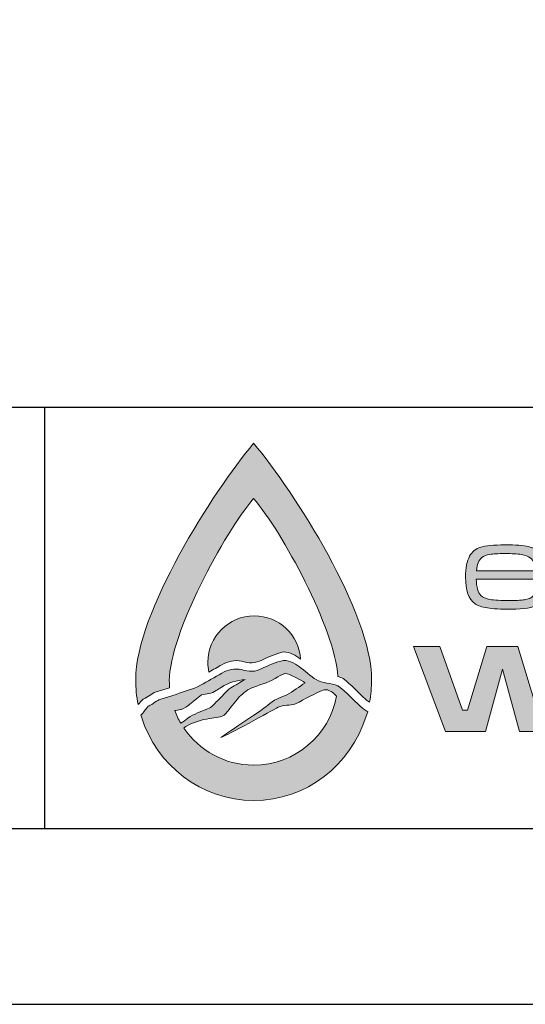
# Model space of a CAD drawing. Units: inches. Extents: x 0 to 11, y 0 to 8.5.
# Drawn here: x 8.3 to 9, y 0 to 1.4 of the extents above; entities that cross this region are included whole.
import ezdxf

# ---------------------------------------------------------------- set-up
doc = ezdxf.new("R2010")
doc.units = ezdxf.units.IN
doc.header["$MEASUREMENT"] = 0
doc.layers.get('0').update_dxf_attribs({"linetype": 'CONTINUOUS'})
for name, color, linetype in [('DETAIL_BORDER', 5, 'CONTINUOUS'), ('PSB_DETAIL BORDER', 5, 'CONTINUOUS'), ('PSB_LOGO', 3, 'CONTINUOUS')]:
    doc.layers.add(name, color=color, linetype=linetype)

# ---------------------------------------------------------------- blocks, each defined once
blk = doc.blocks.new('EPW Logo')
at = {"layer": 'PSB_LOGO'}
h = blk.add_hatch(color=256, dxfattribs=at)
edge = h.paths.add_edge_path()
edge.add_spline(control_points=[(0.5367, 1.6276), (0.5367, 1.6276), (0.5367, 1.6275), (0.5367, 1.6275), (0.5367, 1.6275), (0.5368, 1.6276), (0.5368, 1.6276), (0.5368, 1.6276), (0.5368, 1.6275), (0.5368, 1.6275), (0.7236, 1.404), (1.0735, 0.8543), (1.0735, 0.5506), (1.0735, 0.5157), (1.0703, 0.4815), (1.0643, 0.4485), (1.058, 0.4524), (1.0519, 0.4567), (1.0458, 0.4613), (1.0102, 0.4947), (0.9817, 0.5267), (0.9434, 0.556), (0.9359, 0.5601), (0.9279, 0.5629), (0.9198, 0.5652), (0.9057, 0.7848), (0.6664, 1.2243), (0.5368, 1.3757), (0.5368, 1.3757), (0.5368, 1.3758), (0.5368, 1.3758), (0.4032, 1.2198), (0.1531, 0.7576), (0.1531, 0.5456), (0.1531, 0.5347), (0.1535, 0.524), (0.1544, 0.5134), (0.1544, 0.5134), (0.0935, 0.4948), (0.0935, 0.4948), (0.0935, 0.4948), (0.0847, 0.4921), (0.0847, 0.4921), (0.0739, 0.4859), (0.0409, 0.4632), (0.0335, 0.4612), (0.0262, 0.4533), (0.0189, 0.4452), (0.0114, 0.4373), (0.0039, 0.4739), (0, 0.5117), (0, 0.5506), (0, 0.8543), (0.3499, 1.404), (0.5367, 1.6275), (0.5367, 1.6275), (0.5367, 1.6276), (0.5367, 1.6276), (0.5367, 1.6276), (0.5367, 1.6276), (0.5367, 1.6276)], knot_values=[0, 0, 0, 0, 1, 1, 1, 2, 2, 2, 3, 3, 3, 4, 4, 4, 5, 5, 5, 6, 6, 6, 7, 7, 7, 8, 8, 8, 9, 9, 9, 10, 10, 10, 11, 11, 11, 12, 12, 12, 13, 13, 13, 14, 14, 14, 15, 15, 15, 16, 16, 16, 17, 17, 17, 18, 18, 18, 19, 19, 19, 20, 20, 20, 20], degree=3, periodic=0)
edge = h.paths.add_edge_path()
edge.add_spline(control_points=[(0.7507, 0.6441), (0.7436, 0.7543), (0.6519, 0.8414), (0.5399, 0.8414), (0.4231, 0.8414), (0.3285, 0.7468), (0.3285, 0.6301), (0.3285, 0.6148), (0.3301, 0.5999), (0.3332, 0.5855), (0.3531, 0.5966), (0.3728, 0.6076), (0.3926, 0.6187), (0.4181, 0.6352), (0.4513, 0.6405), (0.4821, 0.6355), (0.5122, 0.6241), (0.5466, 0.6244), (0.5747, 0.6402), (0.6064, 0.6552), (0.6387, 0.6688), (0.6727, 0.6771), (0.7027, 0.6777), (0.7271, 0.6607), (0.7507, 0.6441), (0.7507, 0.6441), (0.7507, 0.6441), (0.7507, 0.6441)], knot_values=[0, 0, 0, 0, 1, 1, 1, 2, 2, 2, 3, 3, 3, 4, 4, 4, 5, 5, 5, 6, 6, 6, 7, 7, 7, 8, 8, 8, 9, 9, 9, 9], degree=3, periodic=0)
h = blk.add_hatch(color=256, dxfattribs=at)
edge = h.paths.add_edge_path()
edge.add_spline(control_points=[(1.8197, 0.9636), (1.8197, 0.9636), (1.867, 0.9636), (1.867, 0.9636), (1.8662, 0.9295), (1.8542, 0.9057), (1.831, 0.8921), (1.8076, 0.8785), (1.7672, 0.8717), (1.7094, 0.8717), (1.6616, 0.8717), (1.6253, 0.8736), (1.6006, 0.8773), (1.5758, 0.881), (1.5571, 0.8872), (1.5444, 0.8961), (1.5156, 0.9165), (1.5011, 0.957), (1.5011, 1.0174), (1.5011, 1.0598), (1.5072, 1.0915), (1.5195, 1.1128), (1.5311, 1.133), (1.5478, 1.1468), (1.5698, 1.1539), (1.5918, 1.161), (1.6285, 1.1646), (1.6799, 1.1646), (1.729, 1.1646), (1.7646, 1.162), (1.7864, 1.1568), (1.8082, 1.1516), (1.8257, 1.1415), (1.8388, 1.1267), (1.8496, 1.1142), (1.8571, 1.0998), (1.8611, 1.0833), (1.8651, 1.0668), (1.8673, 1.0417), (1.8676, 1.008), (1.8676, 1.008), (1.5494, 1.008), (1.5494, 1.008), (1.5506, 0.9725), (1.5576, 0.948), (1.5704, 0.9347), (1.5791, 0.9257), (1.5929, 0.9195), (1.6119, 0.9161), (1.6309, 0.9129), (1.6617, 0.9112), (1.7045, 0.9112), (1.7368, 0.9112), (1.7605, 0.9127), (1.7756, 0.9157), (1.7905, 0.9188), (1.8018, 0.9243), (1.8093, 0.9324), (1.8148, 0.9386), (1.8184, 0.9491), (1.8197, 0.9636), (1.8197, 0.9636), (1.8197, 0.9636), (1.8197, 0.9636)], knot_values=[0, 0, 0, 0, 1, 1, 1, 2, 2, 2, 3, 3, 3, 4, 4, 4, 5, 5, 5, 6, 6, 6, 7, 7, 7, 8, 8, 8, 9, 9, 9, 10, 10, 10, 11, 11, 11, 12, 12, 12, 13, 13, 13, 14, 14, 14, 15, 15, 15, 16, 16, 16, 17, 17, 17, 18, 18, 18, 19, 19, 19, 20, 20, 20, 21, 21, 21, 21], degree=3, periodic=0)
edge = h.paths.add_edge_path()
edge.add_spline(control_points=[(1.8177, 1.0468), (1.8175, 1.0748), (1.8101, 1.0942), (1.7954, 1.1053), (1.7858, 1.1127), (1.7723, 1.1178), (1.7549, 1.1207), (1.7375, 1.1237), (1.712, 1.1251), (1.6785, 1.1251), (1.6493, 1.1251), (1.627, 1.1238), (1.6116, 1.121), (1.5962, 1.1184), (1.5842, 1.1136), (1.5756, 1.1067), (1.5614, 1.0958), (1.5532, 1.0758), (1.5509, 1.0468), (1.5509, 1.0468), (1.8177, 1.0468), (1.8177, 1.0468), (1.8177, 1.0468), (1.8177, 1.0468), (1.8177, 1.0468)], knot_values=[0, 0, 0, 0, 1, 1, 1, 2, 2, 2, 3, 3, 3, 4, 4, 4, 5, 5, 5, 6, 6, 6, 7, 7, 7, 8, 8, 8, 8], degree=3, periodic=0)
h.paths.add_polyline_path([(1.9107, 1.2867), (1.9557, 1.2867), (1.9557, 0.8754), (1.9107, 0.8754)])
edge = h.paths.add_edge_path()
edge.add_spline(control_points=[(2.1618, 0.7724), (2.1618, 0.7724), (2.1618, 1.1609), (2.1618, 1.1609), (2.1618, 1.1609), (2.2068, 1.1609), (2.2068, 1.1609), (2.2068, 1.1609), (2.2068, 1.1242), (2.2068, 1.1242), (2.2068, 1.1242), (2.2094, 1.1242), (2.2094, 1.1242), (2.2194, 1.1405), (2.2332, 1.1513), (2.2511, 1.1566), (2.269, 1.162), (2.3003, 1.1646), (2.3453, 1.1646), (2.3841, 1.1646), (2.4133, 1.1632), (2.4328, 1.1604), (2.4524, 1.1577), (2.4685, 1.1525), (2.4812, 1.1451), (2.5009, 1.1336), (2.5143, 1.118), (2.5216, 1.0981), (2.5288, 1.0787), (2.5324, 1.0522), (2.5324, 1.018), (2.5324, 0.9749), (2.5258, 0.943), (2.5125, 0.9226), (2.4993, 0.9019), (2.4813, 0.8883), (2.4587, 0.8817), (2.4362, 0.875), (2.3967, 0.8717), (2.3405, 0.8717), (2.2994, 0.8717), (2.2698, 0.8743), (2.252, 0.8794), (2.2341, 0.8845), (2.22, 0.8945), (2.2094, 0.9094), (2.2094, 0.9094), (2.2068, 0.9094), (2.2068, 0.9094), (2.2068, 0.9094), (2.2068, 0.7724), (2.2068, 0.7724), (2.2068, 0.7724), (2.1618, 0.7724), (2.1618, 0.7724), (2.1618, 0.7724), (2.1618, 0.7724), (2.1618, 0.7724)], knot_values=[0, 0, 0, 0, 1, 1, 1, 2, 2, 2, 3, 3, 3, 4, 4, 4, 5, 5, 5, 6, 6, 6, 7, 7, 7, 8, 8, 8, 9, 9, 9, 10, 10, 10, 11, 11, 11, 12, 12, 12, 13, 13, 13, 14, 14, 14, 15, 15, 15, 16, 16, 16, 17, 17, 17, 18, 18, 18, 19, 19, 19, 19], degree=3, periodic=0)
edge = h.paths.add_edge_path()
edge.add_spline(control_points=[(2.3561, 1.1251), (2.3197, 1.1251), (2.2927, 1.124), (2.2752, 1.1217), (2.2575, 1.1194), (2.2443, 1.1153), (2.2357, 1.1094), (2.225, 1.1022), (2.2174, 1.0918), (2.2127, 1.0779), (2.2079, 1.0641), (2.2056, 1.0452), (2.2056, 1.0211), (2.2056, 0.9927), (2.2082, 0.9712), (2.2133, 0.9567), (2.2183, 0.9423), (2.2271, 0.9316), (2.2396, 0.9248), (2.256, 0.9157), (2.2893, 0.9112), (2.3395, 0.9112), (2.373, 0.9112), (2.3983, 0.9123), (2.4153, 0.9147), (2.4322, 0.9169), (2.445, 0.921), (2.4538, 0.9269), (2.4648, 0.9341), (2.4725, 0.9447), (2.4772, 0.9587), (2.4819, 0.9727), (2.4843, 0.9921), (2.4843, 1.0168), (2.4843, 1.0448), (2.4818, 1.0658), (2.4768, 1.08), (2.4717, 1.0942), (2.463, 1.1047), (2.4506, 1.1116), (2.4346, 1.1206), (2.403, 1.1251), (2.3561, 1.1251), (2.3561, 1.1251), (2.3561, 1.1251), (2.3561, 1.1251)], knot_values=[0, 0, 0, 0, 1, 1, 1, 2, 2, 2, 3, 3, 3, 4, 4, 4, 5, 5, 5, 6, 6, 6, 7, 7, 7, 8, 8, 8, 9, 9, 9, 10, 10, 10, 11, 11, 11, 12, 12, 12, 13, 13, 13, 14, 14, 14, 15, 15, 15, 15], degree=3, periodic=0)
edge = h.paths.add_edge_path()
edge.add_spline(control_points=[(2.6249, 1.0752), (2.6249, 1.0752), (2.5779, 1.0752), (2.5779, 1.0752), (2.5775, 1.0804), (2.5773, 1.0846), (2.5773, 1.0876), (2.5773, 1.1177), (2.5885, 1.138), (2.611, 1.1489), (2.6335, 1.1598), (2.6757, 1.1652), (2.7375, 1.1652), (2.7861, 1.1652), (2.8211, 1.163), (2.8424, 1.1586), (2.8636, 1.1541), (2.8803, 1.1457), (2.8924, 1.1333), (2.9024, 1.1232), (2.9089, 1.1114), (2.9119, 1.0976), (2.9149, 1.0839), (2.9164, 1.0601), (2.9164, 1.0259), (2.9164, 1.0259), (2.9164, 0.8754), (2.9164, 0.8754), (2.9164, 0.8754), (2.8715, 0.8754), (2.8715, 0.8754), (2.8715, 0.8754), (2.8724, 0.9088), (2.8724, 0.9088), (2.8724, 0.9088), (2.8699, 0.9088), (2.8699, 0.9088), (2.8587, 0.8931), (2.8452, 0.883), (2.8294, 0.8785), (2.8137, 0.874), (2.784, 0.8717), (2.7402, 0.8717), (2.6903, 0.8717), (2.6555, 0.873), (2.636, 0.8753), (2.6166, 0.8778), (2.6018, 0.8827), (2.5918, 0.8904), (2.5817, 0.8976), (2.5747, 0.9062), (2.5708, 0.9162), (2.5669, 0.9263), (2.565, 0.9403), (2.565, 0.9583), (2.565, 0.9804), (2.5679, 0.9974), (2.5738, 1.0092), (2.5798, 1.0211), (2.5898, 1.0299), (2.6038, 1.0357), (2.619, 1.0423), (2.6547, 1.0456), (2.7107, 1.0456), (2.7693, 1.0456), (2.8076, 1.0438), (2.8257, 1.0404), (2.8438, 1.0369), (2.8577, 1.0284), (2.8675, 1.015), (2.8675, 1.015), (2.8715, 1.015), (2.8715, 1.015), (2.8715, 1.015), (2.8715, 1.0457), (2.8715, 1.0457), (2.8715, 1.071), (2.8669, 1.0892), (2.8579, 1.1003), (2.8498, 1.1102), (2.8376, 1.1169), (2.8213, 1.1204), (2.8049, 1.124), (2.7782, 1.1258), (2.741, 1.1258), (2.6922, 1.1258), (2.6606, 1.1229), (2.6464, 1.1171), (2.632, 1.1112), (2.6248, 1.0986), (2.6248, 1.0793), (2.6248, 1.0782), (2.6249, 1.0768), (2.6249, 1.0752), (2.6249, 1.0752), (2.6249, 1.0752), (2.6249, 1.0752)], knot_values=[0, 0, 0, 0, 1, 1, 1, 2, 2, 2, 3, 3, 3, 4, 4, 4, 5, 5, 5, 6, 6, 6, 7, 7, 7, 8, 8, 8, 9, 9, 9, 10, 10, 10, 11, 11, 11, 12, 12, 12, 13, 13, 13, 14, 14, 14, 15, 15, 15, 16, 16, 16, 17, 17, 17, 18, 18, 18, 19, 19, 19, 20, 20, 20, 21, 21, 21, 22, 22, 22, 23, 23, 23, 24, 24, 24, 25, 25, 25, 26, 26, 26, 27, 27, 27, 28, 28, 28, 29, 29, 29, 30, 30, 30, 31, 31, 31, 32, 32, 32, 32], degree=3, periodic=0)
edge = h.paths.add_edge_path()
edge.add_spline(control_points=[(2.7406, 1.0055), (2.7034, 1.0055), (2.6774, 1.0049), (2.6625, 1.0036), (2.6476, 1.0023), (2.6371, 0.9998), (2.6308, 0.9962), (2.619, 0.9892), (2.6131, 0.9762), (2.6131, 0.9573), (2.6131, 0.9386), (2.6201, 0.9259), (2.6342, 0.9193), (2.6456, 0.9138), (2.6842, 0.9112), (2.7499, 0.9112), (2.7979, 0.9112), (2.8297, 0.9143), (2.8451, 0.9205), (2.8606, 0.9268), (2.8684, 0.9394), (2.8684, 0.9585), (2.8684, 0.9769), (2.8597, 0.9895), (2.8425, 0.9958), (2.8252, 1.0024), (2.7912, 1.0055), (2.7406, 1.0055), (2.7406, 1.0055), (2.7406, 1.0055), (2.7406, 1.0055)], knot_values=[0, 0, 0, 0, 1, 1, 1, 2, 2, 2, 3, 3, 3, 4, 4, 4, 5, 5, 5, 6, 6, 6, 7, 7, 7, 8, 8, 8, 9, 9, 9, 10, 10, 10, 10], degree=3, periodic=0)
edge = h.paths.add_edge_path()
edge.add_spline(control_points=[(2.9557, 0.9753), (2.9557, 0.9753), (3.0039, 0.9753), (3.0039, 0.9753), (3.0039, 0.9713), (3.0039, 0.9685), (3.0039, 0.9671), (3.0039, 0.9514), (3.0055, 0.9404), (3.0089, 0.9337), (3.0121, 0.927), (3.0187, 0.9219), (3.0286, 0.9182), (3.0416, 0.9135), (3.0791, 0.9112), (3.1411, 0.9112), (3.1798, 0.9112), (3.2067, 0.912), (3.222, 0.9138), (3.2371, 0.9155), (3.248, 0.9188), (3.2545, 0.9238), (3.2636, 0.9307), (3.2682, 0.9412), (3.2682, 0.9555), (3.2682, 0.9727), (3.2627, 0.9846), (3.2519, 0.9909), (3.241, 0.9972), (3.2212, 1.0003), (3.1926, 1.0001), (3.1836, 0.9998), (3.1401, 1.0003), (3.0622, 1.0016), (3.0419, 1.002), (3.0257, 1.0036), (3.0135, 1.0064), (3.0015, 1.0092), (2.9914, 1.0137), (2.9833, 1.02), (2.968, 1.0318), (2.9604, 1.0518), (2.9604, 1.0799), (2.9604, 1.1097), (2.97, 1.1313), (2.989, 1.1448), (2.9991, 1.1518), (3.0155, 1.1568), (3.0384, 1.16), (3.0614, 1.1631), (3.0942, 1.1646), (3.1372, 1.1646), (3.1852, 1.1646), (3.2206, 1.162), (3.2434, 1.1568), (3.2662, 1.1516), (3.2829, 1.1423), (3.2935, 1.129), (3.2987, 1.1227), (3.3022, 1.1159), (3.3036, 1.1087), (3.3051, 1.1016), (3.3058, 1.0896), (3.3058, 1.0727), (3.3058, 1.0727), (3.2582, 1.0727), (3.2582, 1.0727), (3.2581, 1.0903), (3.2551, 1.1018), (3.2495, 1.1073), (3.2434, 1.1136), (3.2313, 1.118), (3.2135, 1.1209), (3.1955, 1.1237), (3.1696, 1.1251), (3.1356, 1.1251), (3.0738, 1.1251), (3.0363, 1.1208), (3.023, 1.1121), (3.0133, 1.1057), (3.0085, 1.095), (3.0085, 1.0796), (3.0085, 1.064), (3.0142, 1.0536), (3.0253, 1.0486), (3.0366, 1.0435), (3.0593, 1.0413), (3.0934, 1.042), (3.1271, 1.0426), (3.1708, 1.0418), (3.2243, 1.0395), (3.2569, 1.0384), (3.2803, 1.0312), (3.2947, 1.0181), (3.309, 1.0051), (3.3162, 0.9845), (3.3162, 0.9561), (3.3162, 0.939), (3.3138, 0.9251), (3.3087, 0.9144), (3.3037, 0.9039), (3.2956, 0.8951), (3.2844, 0.8883), (3.2745, 0.8823), (3.2585, 0.878), (3.2362, 0.8755), (3.214, 0.873), (3.1817, 0.8717), (3.1397, 0.8717), (3.0925, 0.8717), (3.0575, 0.8732), (3.0347, 0.8759), (3.012, 0.8788), (2.9953, 0.8839), (2.9847, 0.8911), (2.9739, 0.8983), (2.9663, 0.9071), (2.962, 0.9174), (2.9577, 0.9276), (2.9555, 0.9419), (2.9555, 0.9602), (2.9555, 0.9627), (2.9556, 0.9677), (2.9557, 0.9753), (2.9557, 0.9753), (2.9557, 0.9753), (2.9557, 0.9753)], knot_values=[0, 0, 0, 0, 1, 1, 1, 2, 2, 2, 3, 3, 3, 4, 4, 4, 5, 5, 5, 6, 6, 6, 7, 7, 7, 8, 8, 8, 9, 9, 9, 10, 10, 10, 11, 11, 11, 12, 12, 12, 13, 13, 13, 14, 14, 14, 15, 15, 15, 16, 16, 16, 17, 17, 17, 18, 18, 18, 19, 19, 19, 20, 20, 20, 21, 21, 21, 22, 22, 22, 23, 23, 23, 24, 24, 24, 25, 25, 25, 26, 26, 26, 27, 27, 27, 28, 28, 28, 29, 29, 29, 30, 30, 30, 31, 31, 31, 32, 32, 32, 33, 33, 33, 34, 34, 34, 35, 35, 35, 36, 36, 36, 37, 37, 37, 38, 38, 38, 39, 39, 39, 40, 40, 40, 41, 41, 41, 42, 42, 42, 42], degree=3, periodic=0)
edge = h.paths.add_edge_path()
edge.add_spline(control_points=[(3.5269, 1.1646), (3.5719, 1.1646), (3.6051, 1.1632), (3.6265, 1.1605), (3.6479, 1.1578), (3.6646, 1.1529), (3.6766, 1.1457), (3.6947, 1.1348), (3.7078, 1.1194), (3.7159, 1.0995), (3.7239, 1.0795), (3.7279, 1.0523), (3.7279, 1.018), (3.7279, 0.9799), (3.7231, 0.9508), (3.7134, 0.931), (3.7064, 0.916), (3.697, 0.9042), (3.6853, 0.8958), (3.6735, 0.8874), (3.6582, 0.8813), (3.639, 0.8774), (3.6205, 0.8737), (3.5898, 0.8717), (3.5467, 0.8717), (3.5062, 0.8717), (3.4755, 0.873), (3.4549, 0.8759), (3.4341, 0.8785), (3.4173, 0.8833), (3.4045, 0.8904), (3.3854, 0.9006), (3.3717, 0.9157), (3.3635, 0.9356), (3.3553, 0.9557), (3.3512, 0.9837), (3.3512, 1.0195), (3.3512, 1.0597), (3.3572, 1.0901), (3.3689, 1.1107), (3.381, 1.132), (3.3977, 1.1462), (3.419, 1.1535), (3.4403, 1.1607), (3.4762, 1.1644), (3.5269, 1.1646), (3.5269, 1.1646), (3.5269, 1.1646), (3.5269, 1.1646)], knot_values=[0, 0, 0, 0, 1, 1, 1, 2, 2, 2, 3, 3, 3, 4, 4, 4, 5, 5, 5, 6, 6, 6, 7, 7, 7, 8, 8, 8, 9, 9, 9, 10, 10, 10, 11, 11, 11, 12, 12, 12, 13, 13, 13, 14, 14, 14, 15, 15, 15, 16, 16, 16, 16], degree=3, periodic=0)
edge = h.paths.add_edge_path()
edge.add_spline(control_points=[(3.5341, 1.1251), (3.5042, 1.1251), (3.4815, 1.124), (3.4662, 1.1219), (3.4509, 1.1196), (3.4388, 1.1156), (3.4297, 1.1097), (3.4191, 1.103), (3.4113, 1.092), (3.4065, 1.0773), (3.4016, 1.0625), (3.3993, 1.0423), (3.3993, 1.0168), (3.3993, 0.9878), (3.4024, 0.9662), (3.4089, 0.9518), (3.4154, 0.9374), (3.4264, 0.9272), (3.4421, 0.9211), (3.4594, 0.9144), (3.4931, 0.9112), (3.5431, 0.9112), (3.5757, 0.9112), (3.5997, 0.9124), (3.6151, 0.9148), (3.6305, 0.9173), (3.6427, 0.9218), (3.6518, 0.9283), (3.6619, 0.9354), (3.669, 0.946), (3.6734, 0.9601), (3.6777, 0.9742), (3.6798, 0.994), (3.6798, 1.0195), (3.6798, 1.0497), (3.6764, 1.0718), (3.6695, 1.0859), (3.662, 1.1016), (3.6492, 1.1121), (3.6315, 1.1173), (3.6136, 1.1226), (3.5812, 1.1251), (3.5341, 1.1251), (3.5341, 1.1251), (3.5341, 1.1251), (3.5341, 1.1251)], knot_values=[0, 0, 0, 0, 1, 1, 1, 2, 2, 2, 3, 3, 3, 4, 4, 4, 5, 5, 5, 6, 6, 6, 7, 7, 7, 8, 8, 8, 9, 9, 9, 10, 10, 10, 11, 11, 11, 12, 12, 12, 13, 13, 13, 14, 14, 14, 15, 15, 15, 15], degree=3, periodic=0)
h = blk.add_hatch(color=256, dxfattribs=at)
h.paths.add_polyline_path([(1.264, 0.7016), (1.3841, 0.7016), (1.4877, 0.4117), (1.5095, 0.4117), (1.5971, 0.7016), (1.7392, 0.7016), (1.8273, 0.4117), (1.8494, 0.4117), (1.9536, 0.7016), (2.0785, 0.7016), (1.9281, 0.3148), (1.7463, 0.3148), (1.6687, 0.5982), (1.592, 0.3148), (1.4096, 0.3148)])
h.paths.add_polyline_path([(2.4697, 0.3148), (2.4365, 0.3803), (2.1808, 0.3803), (2.1476, 0.3148), (2.0131, 0.3148), (2.2182, 0.7016), (2.4011, 0.7016), (2.6033, 0.3148)])
h.paths.add_polyline_path([(2.3952, 0.465), (2.3207, 0.6118), (2.2972, 0.6118), (2.2227, 0.465)])
h.paths.add_polyline_path([(2.5418, 0.7016), (3.0099, 0.7016), (3.0099, 0.603), (2.8376, 0.603), (2.8376, 0.3148), (2.7141, 0.3148), (2.7141, 0.603), (2.5418, 0.603)])
h.paths.add_polyline_path([(3.0369, 0.7016), (3.465, 0.7016), (3.465, 0.6106), (3.153, 0.6106), (3.153, 0.555), (3.4493, 0.555), (3.4493, 0.4702), (3.153, 0.4702), (3.153, 0.4076), (3.4673, 0.4076), (3.4673, 0.3148), (3.0369, 0.3148)])
edge = h.paths.add_edge_path()
edge.add_spline(control_points=[(3.5042, 0.3148), (3.5042, 0.3148), (3.5042, 0.7016), (3.5042, 0.7016), (3.5042, 0.7016), (3.789, 0.7016), (3.789, 0.7016), (3.8558, 0.7014), (3.8957, 0.7008), (3.909, 0.6995), (3.9221, 0.6982), (3.9349, 0.6939), (3.9471, 0.6863), (3.9619, 0.6775), (3.972, 0.6652), (3.9774, 0.6496), (3.983, 0.634), (3.9857, 0.6094), (3.9857, 0.576), (3.9857, 0.5478), (3.9839, 0.5271), (3.9805, 0.5138), (3.977, 0.5006), (3.9704, 0.4901), (3.9608, 0.4821), (3.9505, 0.4736), (3.9349, 0.4677), (3.914, 0.4645), (3.9387, 0.4626), (3.9565, 0.4555), (3.9672, 0.4433), (3.9734, 0.4359), (3.9774, 0.4271), (3.9791, 0.4165), (3.9807, 0.406), (3.9816, 0.3841), (3.9816, 0.3507), (3.9816, 0.3507), (3.9816, 0.3148), (3.9816, 0.3148), (3.9816, 0.3148), (3.8656, 0.3148), (3.8656, 0.3148), (3.8656, 0.3148), (3.8656, 0.3353), (3.8656, 0.3353), (3.8656, 0.3569), (3.8648, 0.3722), (3.8632, 0.3813), (3.8616, 0.3905), (3.8587, 0.3975), (3.8543, 0.4024), (3.8499, 0.4069), (3.8439, 0.4097), (3.8362, 0.411), (3.8285, 0.4122), (3.8125, 0.4128), (3.7882, 0.4128), (3.7882, 0.4128), (3.622, 0.4128), (3.622, 0.4128), (3.622, 0.4128), (3.622, 0.3148), (3.622, 0.3148), (3.622, 0.3148), (3.5042, 0.3148), (3.5042, 0.3148), (3.5042, 0.3148), (3.5042, 0.3148), (3.5042, 0.3148)], knot_values=[0, 0, 0, 0, 1, 1, 1, 2, 2, 2, 3, 3, 3, 4, 4, 4, 5, 5, 5, 6, 6, 6, 7, 7, 7, 8, 8, 8, 9, 9, 9, 10, 10, 10, 11, 11, 11, 12, 12, 12, 13, 13, 13, 14, 14, 14, 15, 15, 15, 16, 16, 16, 17, 17, 17, 18, 18, 18, 19, 19, 19, 20, 20, 20, 21, 21, 21, 22, 22, 22, 23, 23, 23, 23], degree=3, periodic=0)
edge = h.paths.add_edge_path()
edge.add_spline(control_points=[(3.622, 0.5097), (3.622, 0.5097), (3.7879, 0.5097), (3.7879, 0.5097), (3.8166, 0.5102), (3.8338, 0.5107), (3.8393, 0.5112), (3.8448, 0.5117), (3.8495, 0.5132), (3.8535, 0.5157), (3.8587, 0.5188), (3.8622, 0.5236), (3.8642, 0.5299), (3.8663, 0.5363), (3.8673, 0.5458), (3.8673, 0.5587), (3.8673, 0.5712), (3.8662, 0.5807), (3.8639, 0.587), (3.8615, 0.5932), (3.8574, 0.5977), (3.8516, 0.6005), (3.8474, 0.6025), (3.8425, 0.6035), (3.8368, 0.6039), (3.8311, 0.6043), (3.8147, 0.6046), (3.7876, 0.6048), (3.7876, 0.6048), (3.622, 0.6048), (3.622, 0.6048), (3.622, 0.6048), (3.622, 0.5097), (3.622, 0.5097), (3.622, 0.5097), (3.622, 0.5097), (3.622, 0.5097)], knot_values=[0, 0, 0, 0, 1, 1, 1, 2, 2, 2, 3, 3, 3, 4, 4, 4, 5, 5, 5, 6, 6, 6, 7, 7, 7, 8, 8, 8, 9, 9, 9, 10, 10, 10, 11, 11, 11, 12, 12, 12, 12], degree=3, periodic=0)
h = blk.add_hatch(color=256, dxfattribs=at)
edge = h.paths.add_edge_path()
edge.add_spline(control_points=[(0.2192, 0.33), (0.2227, 0.3329), (0.2259, 0.3355), (0.2287, 0.3376), (0.2618, 0.3565), (0.2991, 0.3687), (0.3363, 0.3737), (0.3363, 0.3737), (0.3363, 0.3734), (0.3363, 0.3734), (0.3611, 0.3812), (0.3912, 0.373), (0.4103, 0.397), (0.4309, 0.4213), (0.4501, 0.4464), (0.4704, 0.4719), (0.4921, 0.4883), (0.511, 0.5102), (0.538, 0.5159), (0.5742, 0.5309), (0.6131, 0.5413), (0.6473, 0.5632), (0.6604, 0.5696), (0.6737, 0.5828), (0.6893, 0.5778), (0.7144, 0.5714), (0.7711, 0.5367), (0.7711, 0.5367), (0.7444, 0.5191), (0.7171, 0.4972), (0.6882, 0.4812), (0.6571, 0.4689), (0.627, 0.4586), (0.6006, 0.4342), (0.5694, 0.4067), (0.3898, 0.2909), (0.3882, 0.2872), (0.4098, 0.2952), (0.6206, 0.4081), (0.6479, 0.4249), (0.6732, 0.436), (0.7013, 0.4328), (0.7274, 0.4406), (0.7694, 0.4625), (0.8125, 0.4869), (0.8571, 0.5044), (0.8612, 0.5048), (0.8687, 0.5048), (0.8743, 0.5044), (0.8737, 0.5044), (0.8737, 0.5041), (0.8735, 0.5041), (0.8743, 0.503), (0.8885, 0.4972), (0.8946, 0.4941), (0.9017, 0.4885), (0.908, 0.4823), (0.9141, 0.4757), (0.8813, 0.297), (0.7248, 0.1616), (0.5368, 0.1613), (0.5368, 0.1613), (0.5367, 0.1613), (0.5367, 0.1613), (0.4047, 0.1615), (0.2882, 0.2283), (0.2192, 0.33), (0.2192, 0.33), (0.2192, 0.33), (0.2192, 0.33)], knot_values=[0, 0, 0, 0, 1, 1, 1, 2, 2, 2, 3, 3, 3, 4, 4, 4, 5, 5, 5, 6, 6, 6, 7, 7, 7, 8, 8, 8, 9, 9, 9, 10, 10, 10, 11, 11, 11, 12, 12, 12, 13, 13, 13, 14, 14, 14, 15, 15, 15, 16, 16, 16, 17, 17, 17, 18, 18, 18, 19, 19, 19, 20, 20, 20, 21, 21, 21, 22, 22, 22, 23, 23, 23, 23], degree=3, periodic=0)
edge = h.paths.add_edge_path()
edge.add_spline(control_points=[(1.0486, 0.3845), (1.0486, 0.3845), (1.0558, 0.4044), (1.0558, 0.4044), (1.0424, 0.4119), (1.0347, 0.4199), (1.022, 0.4295), (0.988, 0.4615), (0.9608, 0.4919), (0.9244, 0.5198), (0.9231, 0.5205), (0.9219, 0.5211), (0.9207, 0.5217), (0.9207, 0.5217), (0.9198, 0.5225), (0.9198, 0.5225), (0.9198, 0.5225), (0.9198, 0.5221), (0.9198, 0.5221), (0.8881, 0.5369), (0.8508, 0.5326), (0.8209, 0.5513), (0.8006, 0.5606), (0.7589, 0.6011), (0.7552, 0.6022), (0.7302, 0.6198), (0.7046, 0.6391), (0.6727, 0.6384), (0.6387, 0.6301), (0.6064, 0.6165), (0.5747, 0.6015), (0.5466, 0.5857), (0.5122, 0.5853), (0.4821, 0.5968), (0.4513, 0.6018), (0.4181, 0.5965), (0.3926, 0.58), (0.36, 0.5618), (0.3275, 0.5435), (0.2944, 0.5255), (0.2602, 0.5035), (0.219, 0.5012), (0.1847, 0.483), (0.1847, 0.483), (0.1142, 0.4615), (0.1142, 0.4615), (0.1142, 0.4615), (0.1058, 0.4589), (0.1058, 0.4589), (0.0955, 0.4531), (0.064, 0.4314), (0.057, 0.4294), (0.0417, 0.413), (0.0393, 0.4029), (0.0228, 0.3886), (0.0228, 0.3886), (0.0258, 0.3818), (0.0258, 0.3818), (0.0952, 0.1605), (0.2977, 0.0003), (0.5367, 0), (0.5367, 0), (0.5368, 0), (0.5368, 0), (0.7768, 0.0003), (0.9799, 0.1618), (1.0486, 0.3845), (1.0486, 0.3845), (1.0486, 0.3845), (1.0486, 0.3845)], knot_values=[0, 0, 0, 0, 1, 1, 1, 2, 2, 2, 3, 3, 3, 4, 4, 4, 5, 5, 5, 6, 6, 6, 7, 7, 7, 8, 8, 8, 9, 9, 9, 10, 10, 10, 11, 11, 11, 12, 12, 12, 13, 13, 13, 14, 14, 14, 15, 15, 15, 16, 16, 16, 17, 17, 17, 18, 18, 18, 19, 19, 19, 20, 20, 20, 21, 21, 21, 22, 22, 22, 23, 23, 23, 23], degree=3, periodic=0)
edge = h.paths.add_edge_path()
edge.add_spline(control_points=[(0.1777, 0.4099), (0.1812, 0.4105), (0.1846, 0.411), (0.1881, 0.4116), (0.1881, 0.4116), (0.2061, 0.4146), (0.2076, 0.4149), (0.2218, 0.4203), (0.234, 0.4289), (0.246, 0.4385), (0.246, 0.4385), (0.2991, 0.4815), (0.2991, 0.4815), (0.3211, 0.4873), (0.3467, 0.4862), (0.3659, 0.5012), (0.3736, 0.5066), (0.3837, 0.5095), (0.3909, 0.5159), (0.4218, 0.5402), (0.4621, 0.5445), (0.4977, 0.5521), (0.4768, 0.5377), (0.4535, 0.5266), (0.4323, 0.5137), (0.4098, 0.4972), (0.3928, 0.4733), (0.3722, 0.4539), (0.3581, 0.4417), (0.3455, 0.4242), (0.3275, 0.4174), (0.2969, 0.4038), (0.2649, 0.3959), (0.2379, 0.3751), (0.2276, 0.3667), (0.2165, 0.3594), (0.2054, 0.3519), (0.1946, 0.3703), (0.1854, 0.3897), (0.1777, 0.4099), (0.1777, 0.4099), (0.1777, 0.4099), (0.1777, 0.4099)], knot_values=[0, 0, 0, 0, 1, 1, 1, 2, 2, 2, 3, 3, 3, 4, 4, 4, 5, 5, 5, 6, 6, 6, 7, 7, 7, 8, 8, 8, 9, 9, 9, 10, 10, 10, 11, 11, 11, 12, 12, 12, 13, 13, 13, 14, 14, 14, 14], degree=3, periodic=0)
at = {"layer": 'PSB_LOGO', "lineweight": 0}
blk.add_lwpolyline([(1.264, 0.7016), (1.3841, 0.7016), (1.4877, 0.4117), (1.5095, 0.4117), (1.5971, 0.7016), (1.7392, 0.7016), (1.8273, 0.4117), (1.8494, 0.4117), (1.9536, 0.7016), (2.0785, 0.7016), (1.9281, 0.3148), (1.7463, 0.3148), (1.6687, 0.5982), (1.592, 0.3148), (1.4096, 0.3148), (1.264, 0.7016), (1.264, 0.7016)], dxfattribs=at)
for points, knots in [([(0.5367, 1.6276), (0.5367, 1.6276), (0.5367, 1.6275), (0.5367, 1.6275), (0.5367, 1.6275), (0.5368, 1.6276), (0.5368, 1.6276), (0.5368, 1.6276), (0.5368, 1.6275), (0.5368, 1.6275), (0.7236, 1.404), (1.0735, 0.8543), (1.0735, 0.5506), (1.0735, 0.5157), (1.0703, 0.4815), (1.0643, 0.4485), (1.058, 0.4524), (1.0519, 0.4567), (1.0458, 0.4613), (1.0102, 0.4947), (0.9817, 0.5267), (0.9434, 0.556), (0.9359, 0.5601), (0.9279, 0.5629), (0.9198, 0.5652), (0.9057, 0.7848), (0.6664, 1.2243), (0.5368, 1.3757), (0.5368, 1.3757), (0.5368, 1.3758), (0.5368, 1.3758), (0.4032, 1.2198), (0.1531, 0.7576), (0.1531, 0.5456), (0.1531, 0.5347), (0.1535, 0.524), (0.1544, 0.5134), (0.1544, 0.5134), (0.0935, 0.4948), (0.0935, 0.4948), (0.0935, 0.4948), (0.0847, 0.4921), (0.0847, 0.4921), (0.0739, 0.4859), (0.0409, 0.4632), (0.0335, 0.4612), (0.0262, 0.4533), (0.0189, 0.4452), (0.0114, 0.4373), (0.0039, 0.4739), (0, 0.5117), (0, 0.5506), (0, 0.8543), (0.3499, 1.404), (0.5367, 1.6275), (0.5367, 1.6275), (0.5367, 1.6276), (0.5367, 1.6276), (0.5367, 1.6276), (0.5367, 1.6276), (0.5367, 1.6276)], [0, 0, 0, 0, 1, 1, 1, 2, 2, 2, 3, 3, 3, 4, 4, 4, 5, 5, 5, 6, 6, 6, 7, 7, 7, 8, 8, 8, 9, 9, 9, 10, 10, 10, 11, 11, 11, 12, 12, 12, 13, 13, 13, 14, 14, 14, 15, 15, 15, 16, 16, 16, 17, 17, 17, 18, 18, 18, 19, 19, 19, 20, 20, 20, 20]), ([(1.8197, 0.9636), (1.8197, 0.9636), (1.867, 0.9636), (1.867, 0.9636), (1.8662, 0.9295), (1.8542, 0.9057), (1.831, 0.8921), (1.8076, 0.8785), (1.7672, 0.8717), (1.7094, 0.8717), (1.6616, 0.8717), (1.6253, 0.8736), (1.6006, 0.8773), (1.5758, 0.881), (1.5571, 0.8872), (1.5444, 0.8961), (1.5156, 0.9165), (1.5011, 0.957), (1.5011, 1.0174), (1.5011, 1.0598), (1.5072, 1.0915), (1.5195, 1.1128), (1.5311, 1.133), (1.5478, 1.1468), (1.5698, 1.1539), (1.5918, 1.161), (1.6285, 1.1646), (1.6799, 1.1646), (1.729, 1.1646), (1.7646, 1.162), (1.7864, 1.1568), (1.8082, 1.1516), (1.8257, 1.1415), (1.8388, 1.1267), (1.8496, 1.1142), (1.8571, 1.0998), (1.8611, 1.0833), (1.8651, 1.0668), (1.8673, 1.0417), (1.8676, 1.008), (1.8676, 1.008), (1.5494, 1.008), (1.5494, 1.008), (1.5506, 0.9725), (1.5576, 0.948), (1.5704, 0.9347), (1.5791, 0.9257), (1.5929, 0.9195), (1.6119, 0.9161), (1.6309, 0.9129), (1.6617, 0.9112), (1.7045, 0.9112), (1.7368, 0.9112), (1.7605, 0.9127), (1.7756, 0.9157), (1.7905, 0.9188), (1.8018, 0.9243), (1.8093, 0.9324), (1.8148, 0.9386), (1.8184, 0.9491), (1.8197, 0.9636), (1.8197, 0.9636), (1.8197, 0.9636), (1.8197, 0.9636)], [0, 0, 0, 0, 1, 1, 1, 2, 2, 2, 3, 3, 3, 4, 4, 4, 5, 5, 5, 6, 6, 6, 7, 7, 7, 8, 8, 8, 9, 9, 9, 10, 10, 10, 11, 11, 11, 12, 12, 12, 13, 13, 13, 14, 14, 14, 15, 15, 15, 16, 16, 16, 17, 17, 17, 18, 18, 18, 19, 19, 19, 20, 20, 20, 21, 21, 21, 21]), ([(1.8177, 1.0468), (1.8175, 1.0748), (1.8101, 1.0942), (1.7954, 1.1053), (1.7858, 1.1127), (1.7723, 1.1178), (1.7549, 1.1207), (1.7375, 1.1237), (1.712, 1.1251), (1.6785, 1.1251), (1.6493, 1.1251), (1.627, 1.1238), (1.6116, 1.121), (1.5962, 1.1184), (1.5842, 1.1136), (1.5756, 1.1067), (1.5614, 1.0958), (1.5532, 1.0758), (1.5509, 1.0468), (1.5509, 1.0468), (1.8177, 1.0468), (1.8177, 1.0468), (1.8177, 1.0468), (1.8177, 1.0468), (1.8177, 1.0468)], [0, 0, 0, 0, 1, 1, 1, 2, 2, 2, 3, 3, 3, 4, 4, 4, 5, 5, 5, 6, 6, 6, 7, 7, 7, 8, 8, 8, 8]), ([(0.7507, 0.6441), (0.7436, 0.7543), (0.6519, 0.8414), (0.5399, 0.8414), (0.4231, 0.8414), (0.3285, 0.7468), (0.3285, 0.6301), (0.3285, 0.6148), (0.3301, 0.5999), (0.3332, 0.5855), (0.3531, 0.5966), (0.3728, 0.6076), (0.3926, 0.6187), (0.4181, 0.6352), (0.4513, 0.6405), (0.4821, 0.6355), (0.5122, 0.6241), (0.5466, 0.6244), (0.5747, 0.6402), (0.6064, 0.6552), (0.6387, 0.6688), (0.6727, 0.6771), (0.7027, 0.6777), (0.7271, 0.6607), (0.7507, 0.6441), (0.7507, 0.6441), (0.7507, 0.6441), (0.7507, 0.6441)], [0, 0, 0, 0, 1, 1, 1, 2, 2, 2, 3, 3, 3, 4, 4, 4, 5, 5, 5, 6, 6, 6, 7, 7, 7, 8, 8, 8, 9, 9, 9, 9]), ([(1.0486, 0.3845), (1.0486, 0.3845), (1.0558, 0.4044), (1.0558, 0.4044), (1.0424, 0.4119), (1.0347, 0.4199), (1.022, 0.4295), (0.988, 0.4615), (0.9608, 0.4919), (0.9244, 0.5198), (0.9231, 0.5205), (0.9219, 0.5211), (0.9207, 0.5217), (0.9207, 0.5217), (0.9198, 0.5225), (0.9198, 0.5225), (0.9198, 0.5225), (0.9198, 0.5221), (0.9198, 0.5221), (0.8881, 0.5369), (0.8508, 0.5326), (0.8209, 0.5513), (0.8006, 0.5606), (0.7589, 0.6011), (0.7552, 0.6022), (0.7302, 0.6198), (0.7046, 0.6391), (0.6727, 0.6384), (0.6387, 0.6301), (0.6064, 0.6165), (0.5747, 0.6015), (0.5466, 0.5857), (0.5122, 0.5853), (0.4821, 0.5968), (0.4513, 0.6018), (0.4181, 0.5965), (0.3926, 0.58), (0.36, 0.5618), (0.3275, 0.5435), (0.2944, 0.5255), (0.2602, 0.5035), (0.219, 0.5012), (0.1847, 0.483), (0.1847, 0.483), (0.1142, 0.4615), (0.1142, 0.4615), (0.1142, 0.4615), (0.1058, 0.4589), (0.1058, 0.4589), (0.0955, 0.4531), (0.064, 0.4314), (0.057, 0.4294), (0.0417, 0.413), (0.0393, 0.4029), (0.0228, 0.3886), (0.0228, 0.3886), (0.0258, 0.3818), (0.0258, 0.3818), (0.0952, 0.1605), (0.2977, 0.0003), (0.5367, 0), (0.5367, 0), (0.5368, 0), (0.5368, 0), (0.7768, 0.0003), (0.9799, 0.1618), (1.0486, 0.3845), (1.0486, 0.3845), (1.0486, 0.3845), (1.0486, 0.3845)], [0, 0, 0, 0, 1, 1, 1, 2, 2, 2, 3, 3, 3, 4, 4, 4, 5, 5, 5, 6, 6, 6, 7, 7, 7, 8, 8, 8, 9, 9, 9, 10, 10, 10, 11, 11, 11, 12, 12, 12, 13, 13, 13, 14, 14, 14, 15, 15, 15, 16, 16, 16, 17, 17, 17, 18, 18, 18, 19, 19, 19, 20, 20, 20, 21, 21, 21, 22, 22, 22, 23, 23, 23, 23]), ([(0.1777, 0.4099), (0.1812, 0.4105), (0.1846, 0.411), (0.1881, 0.4116), (0.1881, 0.4116), (0.2061, 0.4146), (0.2076, 0.4149), (0.2218, 0.4203), (0.234, 0.4289), (0.246, 0.4385), (0.246, 0.4385), (0.2991, 0.4815), (0.2991, 0.4815), (0.3211, 0.4873), (0.3467, 0.4862), (0.3659, 0.5012), (0.3736, 0.5066), (0.3837, 0.5095), (0.3909, 0.5159), (0.4218, 0.5402), (0.4621, 0.5445), (0.4977, 0.5521), (0.4768, 0.5377), (0.4535, 0.5266), (0.4323, 0.5137), (0.4098, 0.4972), (0.3928, 0.4733), (0.3722, 0.4539), (0.3581, 0.4417), (0.3455, 0.4242), (0.3275, 0.4174), (0.2969, 0.4038), (0.2649, 0.3959), (0.2379, 0.3751), (0.2276, 0.3667), (0.2165, 0.3594), (0.2054, 0.3519), (0.1946, 0.3703), (0.1854, 0.3897), (0.1777, 0.4099), (0.1777, 0.4099), (0.1777, 0.4099), (0.1777, 0.4099)], [0, 0, 0, 0, 1, 1, 1, 2, 2, 2, 3, 3, 3, 4, 4, 4, 5, 5, 5, 6, 6, 6, 7, 7, 7, 8, 8, 8, 9, 9, 9, 10, 10, 10, 11, 11, 11, 12, 12, 12, 13, 13, 13, 14, 14, 14, 14]), ([(0.2192, 0.33), (0.2227, 0.3329), (0.2259, 0.3355), (0.2287, 0.3376), (0.2618, 0.3565), (0.2991, 0.3687), (0.3363, 0.3737), (0.3363, 0.3737), (0.3363, 0.3734), (0.3363, 0.3734), (0.3611, 0.3812), (0.3912, 0.373), (0.4103, 0.397), (0.4309, 0.4213), (0.4501, 0.4464), (0.4704, 0.4719), (0.4921, 0.4883), (0.511, 0.5102), (0.538, 0.5159), (0.5742, 0.5309), (0.6131, 0.5413), (0.6473, 0.5632), (0.6604, 0.5696), (0.6737, 0.5828), (0.6893, 0.5778), (0.7144, 0.5714), (0.7711, 0.5367), (0.7711, 0.5367), (0.7444, 0.5191), (0.7171, 0.4972), (0.6882, 0.4812), (0.6571, 0.4689), (0.627, 0.4586), (0.6006, 0.4342), (0.5694, 0.4067), (0.3898, 0.2909), (0.3882, 0.2872), (0.4098, 0.2952), (0.6206, 0.4081), (0.6479, 0.4249), (0.6732, 0.436), (0.7013, 0.4328), (0.7274, 0.4406), (0.7694, 0.4625), (0.8125, 0.4869), (0.8571, 0.5044), (0.8612, 0.5048), (0.8687, 0.5048), (0.8743, 0.5044), (0.8737, 0.5044), (0.8737, 0.5041), (0.8735, 0.5041), (0.8743, 0.503), (0.8885, 0.4972), (0.8946, 0.4941), (0.9017, 0.4885), (0.908, 0.4823), (0.9141, 0.4757), (0.8813, 0.297), (0.7248, 0.1616), (0.5368, 0.1613), (0.5368, 0.1613), (0.5367, 0.1613), (0.5367, 0.1613), (0.4047, 0.1615), (0.2882, 0.2283), (0.2192, 0.33), (0.2192, 0.33), (0.2192, 0.33), (0.2192, 0.33)], [0, 0, 0, 0, 1, 1, 1, 2, 2, 2, 3, 3, 3, 4, 4, 4, 5, 5, 5, 6, 6, 6, 7, 7, 7, 8, 8, 8, 9, 9, 9, 10, 10, 10, 11, 11, 11, 12, 12, 12, 13, 13, 13, 14, 14, 14, 15, 15, 15, 16, 16, 16, 17, 17, 17, 18, 18, 18, 19, 19, 19, 20, 20, 20, 21, 21, 21, 22, 22, 22, 23, 23, 23, 23])]:
    blk.add_open_spline(points, degree=3, knots=knots, dxfattribs=at)

msp = doc.modelspace()

# ---------------------------------------------------------------- linework, layer by layer
at = {"layer": 'DETAIL_BORDER'}
msp.add_line((8.3006818, 0.85), (8.3006818, 0.25), dxfattribs=at)
at = {"layer": 'PSB_DETAIL BORDER'}
msp.add_line((0.25, 0.85), (10.7499998, 0.85), dxfattribs=at)
at = {"layer": 'PSB_DETAIL BORDER', "color": 7}
msp.add_lwpolyline([(0, 0), (10.9999998, 0), (10.9999998, 8.5), (0, 8.5)], close=True, dxfattribs=at)
at = {"layer": 'PSB_DETAIL BORDER'}
msp.add_lwpolyline([(10.7499998, 7.75), (0.25, 7.75), (0.25, 0.25), (10.7499998, 0.25)], close=True, dxfattribs=at)

# ---------------------------------------------------------------- block references
at = {"xscale": 0.3125, "yscale": 0.3125, "zscale": 0.3125}
msp.add_blockref('EPW Logo', (8.4303295, 0.29), dxfattribs=at)

doc.saveas('drawing.dxf')
